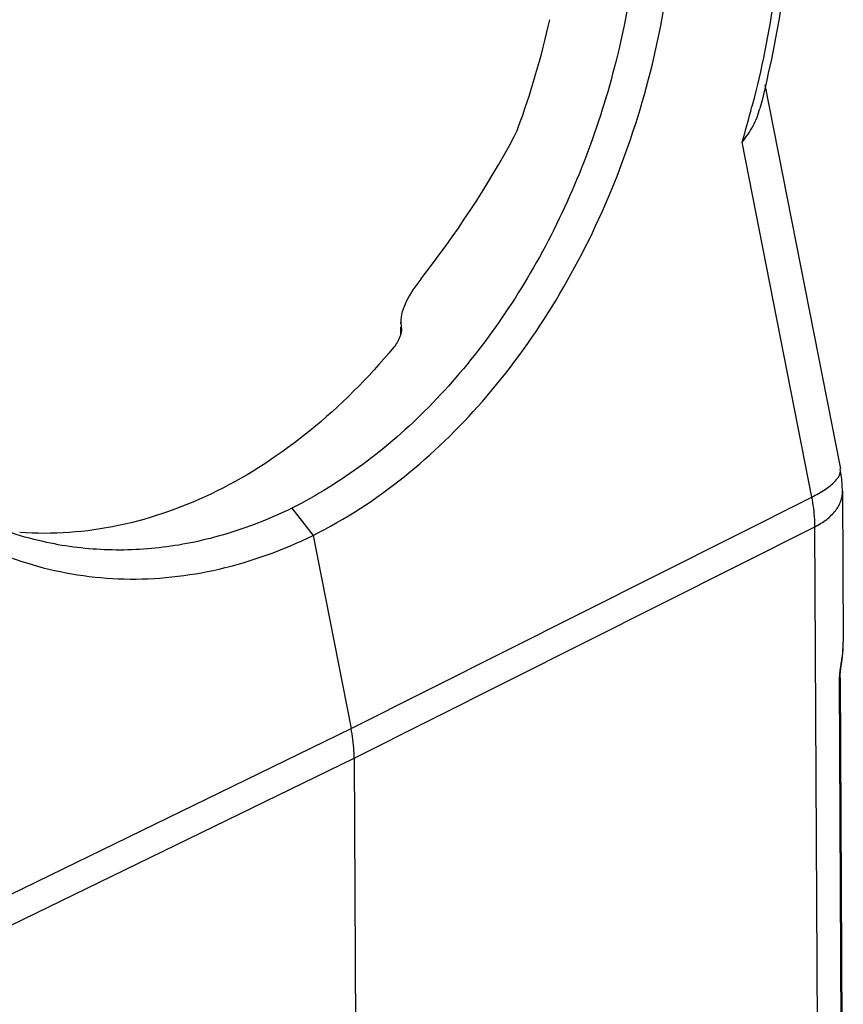
# Model space of a CAD drawing. Units: millimetres. Extents: x 4420 to 5162, y 493 to 1018.
# Drawn here: x 4574 to 4600, y 576 to 607 of the extents above; entities that cross this region are included whole.
import ezdxf

# ---------------------------------------------------------------- set-up
doc = ezdxf.new("R2010")
doc.units = ezdxf.units.MM
doc.header["$LTSCALE"] = 65.395
doc.layers.add('HC24B-BEH_1__SOLIDLINE', color=7, linetype='CONTINUOUS')

msp = doc.modelspace()

# ---------------------------------------------------------------- linework, layer by layer
at = {"layer": 'HC24B-BEH_1__SOLIDLINE', "color": 7, "linetype": 'Continuous'}
for p, q in [((4597.593, 605.375), (4599.967, 593.281)), ((4599.069, 592.391), (4596.875, 603.57)), ((4586.12, 597.862), (4586.12, 597.895)), ((4586.12, 597.885), (4586.134, 597.738)), ((4586.121, 597.53), (4586.12, 597.738)), ((4586.134, 597.738), (4586.141, 597.682)), ((4586.134, 597.738), (4586.136, 597.681)), ((4584.556, 585.106), (4599.069, 592.391)), ((4600.037, 592.575), (4600.06, 587.828)), ((4600.037, 592.575), (4600.037, 592.575)), ((4582.692, 592.04), (4583.361, 591.184)), ((4584.654, 584.173), (4599.166, 591.459)), ((4599.274, 569.188), (4599.166, 591.459)), ((4583.363, 591.185), (4584.556, 585.106)), ((4600.053, 587.593), (4600.06, 587.837)), ((4600.019, 587.268), (4600.053, 587.593)), ((4600.016, 587.29), (4600.019, 587.268)), ((4599.959, 586.703), (4599.942, 586.641)), ((4599.959, 586.703), (4599.962, 586.801)), ((4599.959, 586.703), (4600.045, 569.04)), ((4599.962, 586.801), (4599.98, 586.997)), ((4600.027, 569.08), (4599.942, 586.641)), ((4569.805, 577.915), (4584.556, 585.106)), ((4569.903, 576.982), (4584.654, 584.173)), ((4584.654, 584.173), (4584.739, 566.519))]:
    msp.add_line(p, q, dxfattribs=at)
for points in [[(4600.037, 592.575), (4600.016, 592.954), (4599.966, 593.282)], [(4599.98, 586.997), (4600.01, 587.207), (4600.019, 587.268)]]:
    msp.add_lwpolyline(points, dxfattribs=at)
for centre, radius, start, end in [((4565.245, 613.043), 26.178, 339.7852, 347.6089), ((4564.582, 613.088), 33.666, 343.5769, 345.5547), ((4587.973, 604.676), 1.959, 331.6279, 339.7442), ((4599.015, 593.622), 1.073, 315.9649, 319.7668), ((4597.003, 587.817), 3.057, 357.1324, 0.287)]:
    msp.add_arc(centre, radius, start, end, dxfattribs=at)
msp.add_ellipse((4579.082, 609.921), major_axis=(9.05, 17.594), ratio=0.620146, start_param=-1.87755, end_param=-1.603038, dxfattribs=at)
for points, knots in [([(4583.363, 591.185), (4585.391, 592.195), (4588.173, 594.505), (4590.995, 598.377), (4593.354, 602.974), (4595.005, 609.323), (4594.823, 615.821), (4593.493, 620.571), (4591.984, 623.669), (4589.995, 626.248), (4587.592, 628.201), (4584.864, 629.438), (4581.926, 629.896), (4578.915, 629.556), (4576.993, 628.84), (4576.064, 628.373)], [0, 0, 0, 0, 0.123202, 0.190384, 0.260216, 0.403045, 0.542287, 0.608029, 0.670149, 0.728558, 0.783769, 0.836912, 0.88958, 0.943469, 1, 1, 1, 1]), ([(4583.4, 628.835), (4584.153, 628.665), (4585.643, 628.148), (4587.685, 626.887), (4589.494, 625.178), (4591.023, 623.07), (4592.236, 620.621), (4593.414, 616.923), (4593.919, 611.835), (4593.037, 605.677), (4591.122, 600.825), (4588.95, 597.415), (4587.082, 595.209), (4585.004, 593.384), (4583.472, 592.432), (4582.692, 592.041)], [0, 0, 0, 0, 0.051379, 0.103921, 0.158564, 0.215936, 0.276318, 0.339657, 0.473358, 0.612381, 0.750143, 0.816684, 0.880727, 0.94188, 1, 1, 1, 1]), ([(4575.5, 628.083), (4574.017, 627.281), (4571.197, 625.098), (4567.881, 620.742), (4565.529, 615.515), (4564.322, 609.831), (4564.355, 604.134), (4565.632, 598.872), (4567.729, 595.108), (4569.925, 592.774), (4571.162, 591.853), (4571.805, 591.463)], [0, 0, 0, 0, 0.118182, 0.245909, 0.380277, 0.516718, 0.650179, 0.776302, 0.892601, 0.94728, 1, 1, 1, 1]), ([(4574.855, 590.988), (4574.092, 591.16), (4572.583, 591.681), (4570.514, 592.946), (4568.682, 594.66), (4567.136, 596.772), (4565.911, 599.224), (4564.725, 602.922), (4564.227, 608.012), (4565.142, 614.17), (4567.466, 619.908), (4570.977, 624.659), (4574.061, 626.965), (4575.682, 627.755)], [0, 0, 0, 0, 0.051902, 0.104844, 0.159739, 0.21721, 0.277553, 0.340743, 0.473945, 0.612454, 0.749951, 0.880417, 1, 1, 1, 1]), ([(4597.692, 618.805), (4598.143, 616.519), (4598.482, 611.746), (4597.785, 607.021), (4597.184, 604.69)], [0, 0, 0, 0, 0.491903, 1, 1, 1, 1]), ([(4597.989, 618.849), (4598.425, 616.54), (4598.743, 611.735), (4598.036, 606.979), (4597.434, 604.634)], [0, 0, 0, 0, 0.492576, 1, 1, 1, 1]), ([(4596.875, 603.57), (4597.004, 603.729), (4597.235, 604.063), (4597.385, 604.443), (4597.434, 604.634)], [0, 0, 0, 0, 0.508778, 1, 1, 1, 1]), ([(4586.751, 599.258), (4586.578, 599.038), (4586.292, 598.617), (4586.118, 598.115), (4586.12, 597.886)], [0, 0, 0, 0, 0.550254, 1, 1, 1, 1]), ([(4586.141, 597.682), (4586.143, 597.649), (4586.139, 597.604), (4586.131, 597.561), (4586.129, 597.549)], [0, 0, 0, 0, 0.739076, 1, 1, 1, 1]), ([(4586.129, 597.549), (4586.121, 597.512), (4586.07, 597.348), (4585.975, 597.2), (4585.891, 597.098)], [0, 0, 0, 0, 0.226393, 1, 1, 1, 1]), ([(4585.891, 597.098), (4585.099, 596.144), (4583.394, 594.425), (4581.365, 593.092), (4580.322, 592.576)], [0, 0, 0, 0, 0.515942, 1, 1, 1, 1]), ([(4599.835, 592.929), (4599.86, 592.959), (4599.936, 593.059), (4599.983, 593.195), (4599.966, 593.282)], [0, 0, 0, 0, 0.304188, 1, 1, 1, 1]), ([(4599.069, 592.391), (4599.214, 592.463), (4599.467, 592.605), (4599.698, 592.784), (4599.787, 592.876)], [0, 0, 0, 0, 0.557818, 1, 1, 1, 1]), ([(4580.322, 592.576), (4579.343, 592.091), (4577.314, 591.362), (4575.157, 591.201), (4574.12, 591.276)], [0, 0, 0, 0, 0.512313, 1, 1, 1, 1]), ([(4599.166, 591.459), (4599.166, 591.534), (4599.156, 591.847), (4599.115, 592.158), (4599.069, 592.391)], [0, 0, 0, 0, 0.240778, 1, 1, 1, 1]), ([(4599.166, 591.459), (4599.296, 591.524), (4599.532, 591.668), (4599.816, 591.938), (4599.996, 592.245), (4600.037, 592.468), (4600.037, 592.575)], [0, 0, 0, 0, 0.293438, 0.553327, 0.784524, 1, 1, 1, 1]), ([(4582.692, 592.041), (4582.062, 591.734), (4580.779, 591.218), (4578.784, 590.77), (4576.792, 590.673), (4575.488, 590.845), (4574.855, 590.988)], [0, 0, 0, 0, 0.26098, 0.512955, 0.758284, 1, 1, 1, 1]), ([(4571.805, 591.463), (4572.648, 590.952), (4574.466, 590.14), (4577.431, 589.682), (4580.474, 590.014), (4582.422, 590.723), (4583.363, 591.185)], [0, 0, 0, 0, 0.24542, 0.489221, 0.738725, 1, 1, 1, 1]), ([(4599.978, 587.047), (4599.981, 587.068), (4599.994, 587.149), (4600.007, 587.23), (4600.016, 587.29)], [0, 0, 0, 0, 0.256176, 1, 1, 1, 1]), ([(4599.942, 586.641), (4599.942, 586.656), (4599.943, 586.721), (4599.947, 586.785), (4599.951, 586.834)], [0, 0, 0, 0, 0.236314, 1, 1, 1, 1]), ([(4584.654, 584.173), (4584.653, 584.249), (4584.644, 584.561), (4584.602, 584.873), (4584.556, 585.106)], [0, 0, 0, 0, 0.2407, 1, 1, 1, 1])]:
    msp.add_open_spline(points, degree=3, knots=knots, dxfattribs=at)
for points in [[(4600.016, 587.29), (4600.036, 587.414), (4600.05, 587.539), (4600.056, 587.664)], [(4599.951, 586.834), (4599.958, 586.905), (4599.967, 586.976), (4599.978, 587.047)]]:
    msp.add_open_spline(points, degree=3, dxfattribs=at)

doc.saveas('drawing.dxf')
